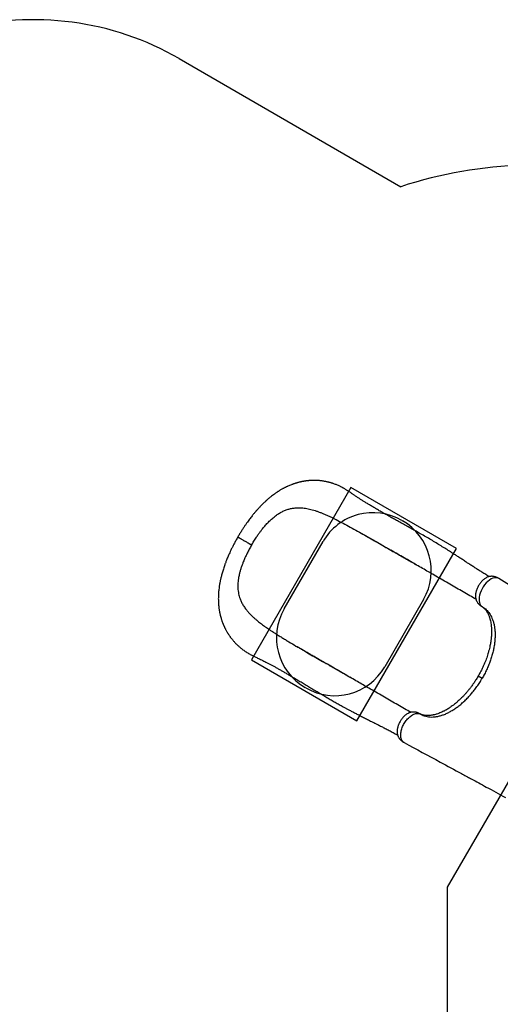
# Model space of a CAD drawing. Units: millimetres. Extents: x 4049 to 14528, y 5659 to 18970.
# Drawn here: x 8108 to 9764, y 15548 to 18942 of the extents above; entities that cross this region are included whole.
import ezdxf

# ---------------------------------------------------------------- set-up
doc = ezdxf.new("R2010")
doc.units = ezdxf.units.MM
doc.header["$LTSCALE"] = 200
for name, color, linetype in [('OTWORY_MONTAŻOWE', 1, 'Continuous'), ('STREFA', 102, 'Continuous'), ('WYLEWKI_BETONOWE', 52, 'Continuous')]:
    doc.layers.add(name, color=color, linetype=linetype)

msp = doc.modelspace()

# ---------------------------------------------------------------- linework, layer by layer
at = {"color": 7, "linetype": 'Continuous', "lineweight": 25}
msp.add_line((9473.5, 17063.5), (9473.9, 17063.3), dxfattribs=at)
at = {"color": 8, "linetype": 'Continuous', "lineweight": 25}
for p, q in [((9702.3, 16918.2), (9700.3, 16919.4)), ((9488.7, 16548.3), (9486.7, 16549.4))]:
    msp.add_line(p, q, dxfattribs=at)
at = {"color": 8, "linetype": 'Continuous', "lineweight": 25, "flags": 128}
msp.add_lwpolyline([(9759.1, 17015.7), (9758.8, 17015.9), (9754.4, 17017.7), (9749.5, 17018.5), (9744.1, 17018.2), (9738.4, 17016.7), (9732.6, 17014.2), (9726.6, 17010.5), (9720.8, 17006), (9715.2, 17000.5), (9709.9, 16994.4), (9705.2, 16987.7), (9700.9, 16980.6), (9697.4, 16973.2), (9694.6, 16965.8), (9692.5, 16958.5), (9691.2, 16951.4), (9690.7, 16944.8), (9691, 16938.6), (9692, 16933), (9693.7, 16928.1), (9696, 16924), (9698.9, 16920.7), (9702.3, 16918.2), (9702.3, 16918.2)], dxfattribs=at)
at = {"color": 7, "linetype": 'Continuous', "lineweight": 25}
for points, knots in [([(9725.4, 17022.3), (9722.6, 17024), (9715.4, 17028.3), (9704, 17035.4), (9691.4, 17043.4), (9679.3, 17051.1), (9667.8, 17058.6), (9656.8, 17065.7), (9645.6, 17073.1), (9634.1, 17080.6), (9622.5, 17088.2), (9611.8, 17095.2), (9601.9, 17101.6), (9590.2, 17109.1), (9576.4, 17117.9), (9559.9, 17128.2), (9542.8, 17138.6), (9525.2, 17149.1), (9507, 17159.7), (9489.7, 17169.6), (9473.3, 17178.7), (9458, 17187.3), (9442, 17196.2), (9425.6, 17205.3), (9410.2, 17213.8), (9395.9, 17221.8), (9382.6, 17229.2), (9369.4, 17236.7), (9356.5, 17244.1), (9343.6, 17251.5), (9331.2, 17258.7), (9319.3, 17265.8), (9308.4, 17272.4), (9298.4, 17278.5), (9289.1, 17284.3), (9280.2, 17289.9), (9271.3, 17295.7), (9264.2, 17300.5), (9258.8, 17304.2), (9255.1, 17306.8), (9251.5, 17309.3), (9247.8, 17311.9), (9244, 17314.5), (9240.1, 17317.1), (9236.3, 17319.6), (9232.6, 17321.9), (9229.2, 17324), (9226, 17325.9), (9222.9, 17327.6), (9219.7, 17329.3), (9216.4, 17331), (9212.6, 17332.9), (9208.2, 17335), (9203.3, 17337.2), (9198.1, 17339.3), (9193.1, 17341.3), (9189.2, 17342.7), (9186.3, 17343.6), (9183.9, 17344.4), (9181, 17345.3), (9177.8, 17346.2), (9174.8, 17347.1), (9172.2, 17347.7), (9169, 17348.5), (9165, 17349.4), (9160.5, 17350.3), (9156.2, 17351.1), (9151.8, 17351.8), (9147.3, 17352.4), (9142.8, 17352.9), (9138.9, 17353.2), (9135.8, 17353.5), (9133.1, 17353.6), (9130.2, 17353.8), (9126.9, 17353.9), (9123.4, 17353.9), (9120, 17353.9), (9116.9, 17353.8), (9113.8, 17353.7), (9110.5, 17353.6), (9107.3, 17353.4), (9104.4, 17353.1), (9102, 17352.9), (9099.8, 17352.7), (9097.5, 17352.4), (9094.9, 17352.1), (9092.4, 17351.8), (9090.1, 17351.4), (9088.3, 17351.1), (9086.5, 17350.8), (9084.4, 17350.5), (9081.7, 17350), (9078.7, 17349.3), (9075.4, 17348.6), (9072, 17347.8), (9068.8, 17347), (9065.9, 17346.3), (9063.5, 17345.6), (9061.1, 17344.9), (9058.4, 17344.1), (9055.4, 17343.1), (9052.4, 17342.1), (9049.8, 17341.2), (9047.5, 17340.4), (9045.6, 17339.6), (9042.4, 17338.4), (9037.8, 17336.6), (9032.9, 17334.5), (9029, 17332.7), (9026.1, 17331.4), (9023.2, 17329.9), (9020, 17328.3), (9016.6, 17326.5), (9012.8, 17324.5), (9008.9, 17322.3), (9005.2, 17320.1), (9002, 17318.1), (8999, 17316.3), (8996.3, 17314.5), (8993.6, 17312.7), (8990.9, 17310.9), (8988.1, 17309), (8984.2, 17306.2), (8979, 17302.3), (8972.3, 17297.1), (8966.7, 17292.4), (8962.5, 17288.8), (8960.1, 17286.8), (8958.3, 17285.1), (8956.9, 17283.8), (8955.7, 17282.8), (8954.1, 17281.3), (8951.8, 17279.1), (8948.4, 17275.9), (8944.4, 17272), (8940.3, 17267.9), (8936.6, 17264), (8933.2, 17260.4), (8930.4, 17257.3), (8927.9, 17254.7), (8926, 17252.5), (8924.4, 17250.7), (8922.7, 17248.8), (8920.7, 17246.4), (8918.3, 17243.5), (8915.4, 17240.1), (8912, 17236), (8908.3, 17231.3), (8904.1, 17226), (8899.5, 17220), (8894.6, 17213.3), (8889.4, 17206), (8883.8, 17197.9), (8877.9, 17189.2), (8871.8, 17179.6), (8865.4, 17169.3), (8861.2, 17162.2), (8859, 17158.4)], [0, 0, 0, 0, 0.01021, 0.026449, 0.04183, 0.056391, 0.070163, 0.083174, 0.095446, 0.109855, 0.123151, 0.135354, 0.146473, 0.156511, 0.174111, 0.191885, 0.20992, 0.228279, 0.247023, 0.266202, 0.281118, 0.296557, 0.31254, 0.329029, 0.345755, 0.359037, 0.372445, 0.38599, 0.399592, 0.412637, 0.426393, 0.439299, 0.451376, 0.462641, 0.473104, 0.483237, 0.49383, 0.504922, 0.509434, 0.513967, 0.518523, 0.523416, 0.527849, 0.532814, 0.537655, 0.541906, 0.546181, 0.549859, 0.553535, 0.557229, 0.56102, 0.565136, 0.570523, 0.576239, 0.582232, 0.588175, 0.593335, 0.595823, 0.59843, 0.601598, 0.605337, 0.608792, 0.611169, 0.613893, 0.619108, 0.624388, 0.62869, 0.633163, 0.638511, 0.643445, 0.647767, 0.650778, 0.653455, 0.65636, 0.660153, 0.664151, 0.667544, 0.6708, 0.673943, 0.677493, 0.681195, 0.684301, 0.686762, 0.688923, 0.691227, 0.694133, 0.697031, 0.699403, 0.701246, 0.702788, 0.705312, 0.708106, 0.711267, 0.715078, 0.718542, 0.722275, 0.725421, 0.727844, 0.730165, 0.733157, 0.73673, 0.740063, 0.742969, 0.745446, 0.747517, 0.749525, 0.756093, 0.762941, 0.766097, 0.769333, 0.772665, 0.776274, 0.780206, 0.784629, 0.789561, 0.793876, 0.797804, 0.801193, 0.804462, 0.80767, 0.810923, 0.81435, 0.818063, 0.82561, 0.834104, 0.843544, 0.847211, 0.850259, 0.852693, 0.854516, 0.855802, 0.857345, 0.860735, 0.8653, 0.871029, 0.876779, 0.881994, 0.886592, 0.890578, 0.893956, 0.896727, 0.898637, 0.900867, 0.903755, 0.907303, 0.911509, 0.916374, 0.921901, 0.928085, 0.934895, 0.942323, 0.950367, 0.959025, 0.968304, 0.978213, 0.988769, 1, 1, 1, 1]), ([(8906.5, 17131.1), (8909.2, 17135.7), (8914.6, 17144.9), (8922.7, 17157.3), (8929.9, 17167.9), (8936.2, 17176.6), (8943.4, 17186), (8952.1, 17196.6), (8960.6, 17206), (8967.6, 17213.1), (8973, 17218.3), (8978.4, 17223.2), (8985.7, 17229.3), (8994.8, 17236.1), (9005.9, 17243.1), (9017.4, 17249), (9029.2, 17253.6), (9041.3, 17256.9), (9053.6, 17259), (9066.2, 17259.9), (9077.8, 17259.5), (9088.2, 17258.5), (9097.3, 17257), (9106.6, 17255.1), (9116, 17252.7), (9125.5, 17249.9), (9135.2, 17246.6), (9145, 17243), (9155.1, 17238.9), (9165.5, 17234.4), (9176.3, 17229.5), (9187.1, 17224.3), (9194.4, 17220.7), (9198, 17218.8)], [0, 0, 0, 0, 0.038389, 0.077033, 0.106624, 0.131387, 0.156218, 0.195422, 0.234902, 0.255062, 0.27531, 0.295595, 0.315917, 0.354934, 0.394216, 0.434302, 0.474655, 0.515035, 0.555655, 0.596962, 0.638483, 0.66725, 0.696077, 0.725071, 0.754118, 0.783729, 0.813388, 0.843182, 0.873019, 0.904654, 0.936334, 0.968146, 1, 1, 1, 1]), ([(9198, 17218.8), (9206.1, 17214.7), (9222.4, 17206.3), (9247, 17193), (9271.9, 17179.3), (9295.9, 17165.7), (9319.2, 17152.5), (9341.7, 17139.6), (9364.3, 17126.6), (9379.4, 17117.8), (9387, 17113.4)], [0, 0, 0, 0, 0.131739, 0.263687, 0.396233, 0.528972, 0.646406, 0.763969, 0.88192, 1, 1, 1, 1]), ([(8859, 17158.4), (8856.7, 17154.4), (8852.3, 17146.5), (8846.1, 17135), (8840.6, 17124.2), (8835.7, 17114.2), (8831.4, 17104.9), (8827.7, 17096.5), (8824.5, 17089.1), (8821.8, 17082.5), (8819.5, 17076.7), (8817.5, 17071.6), (8815.8, 17067.1), (8814, 17061.9), (8811.8, 17055.8), (8809.4, 17048.4), (8807.1, 17041), (8805.1, 17034), (8803.3, 17027.5), (8801.8, 17021.5), (8800.4, 17016), (8799.4, 17011.2), (8798.4, 17006.6), (8797.5, 17001.8), (8796.5, 16996.2), (8795.4, 16989.9), (8794.4, 16982.4), (8793.5, 16974.7), (8792.9, 16967.3), (8792.4, 16960.7), (8792.2, 16954.5), (8792.1, 16948.9), (8792.1, 16944.1), (8792.2, 16940.2), (8792.3, 16936.9), (8792.4, 16933.5), (8792.6, 16930), (8792.9, 16926.3), (8793.2, 16922.9), (8793.5, 16920), (8793.8, 16917.4), (8794.2, 16914.3), (8794.7, 16910.3), (8795.4, 16905.8), (8796.2, 16901.3), (8797, 16897.5), (8797.7, 16894), (8798.5, 16890.6), (8799.4, 16887), (8800.3, 16883.4), (8801.3, 16880), (8802.3, 16876.6), (8803.4, 16873.1), (8804.6, 16869.5), (8805.8, 16866.2), (8806.8, 16863.6), (8807.6, 16861.3), (8808.4, 16859.3), (8809.2, 16857.4), (8810.1, 16855.2), (8811.1, 16852.9), (8812.1, 16850.8), (8812.9, 16849), (8813.8, 16847.1), (8814.9, 16844.7), (8816.5, 16841.7), (8818.3, 16838.2), (8820.2, 16834.7), (8822.1, 16831.5), (8823.5, 16829.1), (8824.7, 16827.2), (8825.8, 16825.4), (8827.3, 16823.1), (8829.1, 16820.3), (8831.3, 16817.2), (8833.3, 16814.4), (8835.2, 16811.8), (8837.2, 16809.2), (8839.3, 16806.5), (8841.9, 16803.4), (8844.7, 16800.1), (8847.6, 16796.9), (8850.4, 16793.9), (8853.5, 16790.7), (8856.7, 16787.6), (8859.8, 16784.7), (8863.3, 16781.5), (8867.3, 16778), (8872, 16774.3), (8877, 16770.4), (8882.3, 16766.6), (8887.9, 16762.8), (8893.5, 16759.3), (8899.2, 16755.9), (8904.7, 16752.9), (8909.9, 16750.2), (8914.8, 16747.8), (8919.6, 16745.5), (8924.8, 16743), (8930.9, 16740.2), (8937.7, 16736.9), (8945, 16733.4), (8952.4, 16729.6), (8960.7, 16725.4), (8969.5, 16720.8), (8978.6, 16715.8), (8988.2, 16710.6), (8998, 16705.1), (9008.2, 16699.4), (9018.2, 16693.7), (9028.9, 16687.5), (9040.5, 16680.7), (9053.3, 16673.2), (9066.7, 16665.3), (9080.7, 16657), (9095.3, 16648.2), (9110.2, 16639.3), (9125.1, 16630.3), (9140.1, 16621.3), (9155.1, 16612.4), (9170, 16603.6), (9184.3, 16595.3), (9196, 16588.6), (9205.1, 16583.4), (9212, 16579.6), (9219.2, 16575.6), (9227, 16571.3), (9235.5, 16566.7), (9245, 16561.7), (9255.5, 16556.1), (9267.1, 16550.1), (9279.4, 16543.7), (9292.5, 16537), (9306.2, 16530), (9320.7, 16522.7), (9334.7, 16515.7), (9348.1, 16508.9), (9360.9, 16502.4), (9374.1, 16495.6), (9387.7, 16488.4), (9399.7, 16482), (9407.2, 16477.9), (9410.1, 16476.3)], [0, 0, 0, 0, 0.012197, 0.023577, 0.034172, 0.044001, 0.053074, 0.061394, 0.06853, 0.074992, 0.080759, 0.08581, 0.090156, 0.094342, 0.101242, 0.108545, 0.116256, 0.123054, 0.129485, 0.135551, 0.141206, 0.146021, 0.149959, 0.154879, 0.160731, 0.167417, 0.174813, 0.182963, 0.189927, 0.196922, 0.203119, 0.208796, 0.214108, 0.217677, 0.220957, 0.224144, 0.228092, 0.231784, 0.235593, 0.238666, 0.240972, 0.243849, 0.24814, 0.253508, 0.258246, 0.262186, 0.265666, 0.2694, 0.273277, 0.27723, 0.280969, 0.284398, 0.288209, 0.29269, 0.296161, 0.299227, 0.301751, 0.303739, 0.306004, 0.308381, 0.311221, 0.313796, 0.315896, 0.317523, 0.320512, 0.324076, 0.328267, 0.333257, 0.336785, 0.339885, 0.342166, 0.344149, 0.346688, 0.350743, 0.355011, 0.358698, 0.361839, 0.365201, 0.369125, 0.373059, 0.378213, 0.38283, 0.386937, 0.391656, 0.396784, 0.401156, 0.405559, 0.411796, 0.418099, 0.424581, 0.431773, 0.438768, 0.445738, 0.452523, 0.458992, 0.465109, 0.470715, 0.47578, 0.481343, 0.488693, 0.49656, 0.504666, 0.513011, 0.52139, 0.531841, 0.541718, 0.551046, 0.562712, 0.573457, 0.583837, 0.594631, 0.607393, 0.620694, 0.634547, 0.648968, 0.663969, 0.679519, 0.694862, 0.709643, 0.725554, 0.74081, 0.755441, 0.769479, 0.776605, 0.783584, 0.7908, 0.798784, 0.80753, 0.817025, 0.82823, 0.840313, 0.853275, 0.867121, 0.881868, 0.897537, 0.91416, 0.927919, 0.942316, 0.957382, 0.973148, 0.989652, 1, 1, 1, 1]), ([(9288.1, 17170.1), (9288.4, 17170), (9289.1, 17169.6), (9290.9, 17168.6), (9293.6, 17167.2), (9297.4, 17165.1), (9302.2, 17162.4), (9307.7, 17159.3), (9313.8, 17155.9), (9320.4, 17152.1), (9327.6, 17147.9), (9335.3, 17143.5), (9343.5, 17138.8), (9353.4, 17133), (9365.3, 17126.1), (9379.4, 17118), (9394.1, 17109.4), (9409.3, 17100.6), (9424.9, 17091.6), (9440.9, 17082.3), (9457.2, 17072.9), (9468.1, 17066.6), (9473.5, 17063.5)], [0, 0, 0, 0, 0.008341, 0.018215, 0.036336, 0.058785, 0.085762, 0.117368, 0.149395, 0.185151, 0.224594, 0.266289, 0.309627, 0.354621, 0.42525, 0.499709, 0.577858, 0.658439, 0.741181, 0.826029, 0.912963, 1, 1, 1, 1]), ([(8906.5, 17131.1), (8905.1, 17128.7), (8901.1, 17121.7), (8895.1, 17110.5), (8889, 17098.1), (8883.4, 17085.9), (8878.4, 17074.3), (8873.9, 17062.4), (8870.1, 17051.5), (8866.9, 17040.7), (8864.4, 17031), (8862.6, 17022.6), (8861.2, 17014.5), (8860, 17005.4), (8859.3, 16994.3), (8859.3, 16983.5), (8860.3, 16972.8), (8861.8, 16963.5), (8864, 16954.4), (8867.3, 16944.5), (8871.9, 16933.9), (8877, 16924.6), (8883, 16915.4), (8888.8, 16907.5), (8895.9, 16899.2), (8902.4, 16892.2), (8909.4, 16885.3), (8916.9, 16878.5), (8926.1, 16870.7), (8937.4, 16861.7), (8949.6, 16852.7), (8962.6, 16843.6), (8971.1, 16838), (8976.2, 16834.7)], [0, 0, 0, 0, 0.019183, 0.057698, 0.091825, 0.119004, 0.156214, 0.185623, 0.215148, 0.244985, 0.27531, 0.295595, 0.315918, 0.345186, 0.374566, 0.414248, 0.444402, 0.474668, 0.504957, 0.535349, 0.576313, 0.617727, 0.638503, 0.681675, 0.710585, 0.739605, 0.768934, 0.798568, 0.828295, 0.873028, 0.920495, 0.952241, 1, 1, 1, 1]), ([(9680, 16944.3), (9678.4, 16945.2), (9669.5, 16950.3), (9653, 16959.9), (9630.3, 16973), (9607.3, 16986.2), (9583.9, 16999.7), (9560.1, 17013.5), (9537.5, 17026.5), (9516.2, 17038.9), (9496.1, 17050.4), (9475.5, 17062.3), (9454.3, 17074.6), (9432.5, 17087.2), (9410, 17100.1), (9394.8, 17108.9), (9387, 17113.4)], [0, 0, 0, 0, 0.017573, 0.102139, 0.185543, 0.268159, 0.350385, 0.432641, 0.515371, 0.581007, 0.647449, 0.714931, 0.783689, 0.853962, 0.925986, 1, 1, 1, 1]), ([(9759.1, 17015.7), (9757.8, 17016.5), (9755.3, 17017.9), (9751.6, 17019.6), (9748.5, 17020.8), (9745, 17021.9), (9740.8, 17022.9), (9735.9, 17023.5), (9731.5, 17023.4), (9727.2, 17022.8), (9723.2, 17021.8), (9718.7, 17020.2), (9713.9, 17017.7), (9709, 17014.5), (9704.8, 17011.1), (9701, 17007.4), (9697.4, 17003.6), (9693.9, 16999.1), (9690.6, 16994.2), (9687.5, 16989), (9684.8, 16983.6), (9682.6, 16978.1), (9681, 16973.1), (9679.9, 16968.7), (9679.2, 16965.3), (9678.8, 16962.4), (9678.5, 16959.8), (9678.4, 16956.6), (9678.5, 16952.6), (9678.9, 16948.6), (9679.7, 16944.9), (9680.6, 16942.1), (9681.5, 16939.6), (9682.6, 16937.3), (9684, 16934.9), (9685.6, 16932.5), (9687, 16930.7), (9688.2, 16929.3), (9689.4, 16928), (9691.1, 16926.3), (9693.5, 16924.1), (9696.5, 16921.7), (9699, 16920.2), (9700.3, 16919.4)], [0, 0, 0, 0, 0.026062, 0.048626, 0.067178, 0.082164, 0.111447, 0.140035, 0.16704, 0.194467, 0.222936, 0.251831, 0.290675, 0.327436, 0.362469, 0.390968, 0.42153, 0.45391, 0.487784, 0.521803, 0.555426, 0.589091, 0.622655, 0.647118, 0.668291, 0.68618, 0.701314, 0.718952, 0.746293, 0.777842, 0.799632, 0.821349, 0.838836, 0.851351, 0.869153, 0.889405, 0.903777, 0.910431, 0.919983, 0.933679, 0.95162, 0.973802, 1, 1, 1, 1]), ([(10097, 16808.1), (10065.4, 16827.5), (10025, 16852.3), (9980.6, 16879.5), (9965.5, 16888.8), (9941.5, 16903.5), (9873.4, 16945.4), (9807.4, 16986), (9759.1, 17015.7)], [0, 0, 0, 0, 0.28076, 0.357948, 0.393776, 0.414588, 0.57125, 1, 1, 1, 1]), ([(9700.3, 16919.4), (9700.9, 16919), (9702, 16918.3), (9703.5, 16917.3), (9704.6, 16916.5), (9705.4, 16915.9), (9706, 16915.4), (9706.5, 16915), (9707, 16914.6), (9707.5, 16914.1), (9708.3, 16913.4), (9709.2, 16912.5), (9710.3, 16911.4), (9711.9, 16909.6), (9713.9, 16907), (9716.4, 16903.5), (9718.8, 16899.8), (9720.8, 16896), (9722.5, 16892.4), (9724.2, 16888.5), (9725.8, 16884.4), (9727.1, 16880.5), (9728.6, 16875.7), (9730.1, 16869.6), (9731.6, 16861.8), (9732.6, 16854.6), (9733.1, 16848.6), (9733.5, 16843.8), (9733.6, 16839.1), (9733.7, 16834.7), (9733.7, 16830.7), (9733.6, 16827.3), (9733.5, 16824.3), (9733.4, 16821.3), (9733.2, 16818), (9732.9, 16814.5), (9732.5, 16810.5), (9732, 16806), (9731.3, 16800.6), (9730.3, 16794.4), (9729.1, 16787.2), (9727.3, 16779), (9725.1, 16769.8), (9722.6, 16760.5), (9719.8, 16751.4), (9716.9, 16742.6), (9713.5, 16733.3), (9709.5, 16723.5), (9705.1, 16713.2), (9700, 16702.4), (9694.3, 16691.2), (9690, 16683.7), (9687.9, 16679.9)], [0, 0, 0, 0, 0.018616, 0.034159, 0.046612, 0.055968, 0.062664, 0.068763, 0.074527, 0.079959, 0.088818, 0.100326, 0.113313, 0.125356, 0.151634, 0.178346, 0.206114, 0.225087, 0.245662, 0.267756, 0.288712, 0.307408, 0.324921, 0.354978, 0.388335, 0.42273, 0.441022, 0.458991, 0.476644, 0.49348, 0.507964, 0.519927, 0.529537, 0.540042, 0.551336, 0.563418, 0.57636, 0.591844, 0.609518, 0.630134, 0.653723, 0.680342, 0.710064, 0.742779, 0.769115, 0.797021, 0.826543, 0.857742, 0.890716, 0.925559, 0.962057, 1, 1, 1, 1]), ([(9702.3, 16918.2), (9704.6, 16916.7), (9709.3, 16913.8), (9715.6, 16908.4), (9721.5, 16902.3), (9726.7, 16895.4), (9731.3, 16887.8), (9735.6, 16879.1), (9739.4, 16869), (9742.4, 16857.5), (9744.6, 16845.3), (9745.8, 16832.5), (9746.1, 16819), (9745.5, 16805.1), (9744, 16790.8), (9741.6, 16776.1), (9738.3, 16761.3), (9734.1, 16746.2), (9729.1, 16731.1), (9723.4, 16716.1), (9716.8, 16701.2), (9709.6, 16686.4), (9704.2, 16676.8), (9701.6, 16672)], [0, 0, 0, 0, 0.043098, 0.086, 0.128718, 0.171261, 0.213642, 0.255871, 0.306354, 0.35665, 0.406774, 0.456741, 0.506567, 0.556264, 0.605848, 0.655332, 0.70473, 0.754053, 0.803315, 0.852529, 0.901706, 0.950859, 1, 1, 1, 1]), ([(8976.2, 16834.7), (8980, 16832.2), (8987.7, 16827.2), (8999.3, 16819.8), (9011.1, 16812.5), (9023.1, 16805.1), (9039.2, 16795.4), (9055.6, 16785.6), (9071.7, 16776.1), (9086.9, 16767.2), (9105.5, 16756.4), (9128, 16743.4), (9146.8, 16732.5), (9158.2, 16725.9), (9162, 16723.7)], [0, 0, 0, 0, 0.065858, 0.131743, 0.197705, 0.263693, 0.329956, 0.462596, 0.528979, 0.587689, 0.705185, 0.822939, 0.940951, 1, 1, 1, 1]), ([(9248.9, 16673.6), (9245.9, 16675.3), (9239.7, 16678.8), (9230.2, 16684.3), (9219.9, 16690.1), (9208.9, 16696.4), (9197.1, 16703.2), (9184.5, 16710.4), (9171.1, 16718.2), (9156.5, 16726.6), (9141.2, 16735.5), (9126, 16744.3), (9111.7, 16752.7), (9098.3, 16760.5), (9085.8, 16767.8), (9074.3, 16774.6), (9067, 16778.9), (9063.5, 16781)], [0, 0, 0, 0, 0.047036, 0.097611, 0.151903, 0.210104, 0.27242, 0.339077, 0.410323, 0.486304, 0.572332, 0.654022, 0.731481, 0.80478, 0.873963, 0.939056, 1, 1, 1, 1]), ([(9455, 16554.6), (9453.4, 16555.5), (9444.5, 16560.6), (9428, 16570.2), (9405.3, 16583.3), (9382.3, 16596.5), (9358.9, 16610), (9335.1, 16623.8), (9312.5, 16636.8), (9291.2, 16649.1), (9271.1, 16660.7), (9250.5, 16672.6), (9229.3, 16684.9), (9207.5, 16697.4), (9185, 16710.4), (9169.8, 16719.2), (9162, 16723.7)], [0, 0, 0, 0, 0.017568, 0.102134, 0.185539, 0.268155, 0.350381, 0.432638, 0.515369, 0.581005, 0.647447, 0.714929, 0.783688, 0.853961, 0.925986, 1, 1, 1, 1]), ([(9687.9, 16679.9), (9685.5, 16675.9), (9680.8, 16668), (9673.5, 16656.8), (9666.4, 16646.6), (9659.4, 16637.2), (9652.6, 16628.8), (9646.2, 16621.2), (9639.8, 16614.1), (9633.4, 16607.5), (9627.3, 16601.4), (9621.8, 16596.2), (9617, 16591.9), (9612.8, 16588.2), (9607.9, 16584.2), (9602, 16579.6), (9596.3, 16575.4), (9591.9, 16572.3), (9589, 16570.4), (9586.4, 16568.7), (9584.4, 16567.4), (9582.9, 16566.5), (9581.6, 16565.7), (9580.2, 16564.8), (9578.3, 16563.7), (9575.9, 16562.3), (9573.1, 16560.8), (9569.8, 16559), (9564.9, 16556.6), (9558.8, 16553.8), (9552, 16551), (9545.8, 16548.9), (9540.3, 16547.2), (9535.3, 16546), (9530.9, 16545), (9526.6, 16544.3), (9522.4, 16543.7), (9518.3, 16543.4), (9514.6, 16543.3), (9511.2, 16543.3), (9508.2, 16543.4), (9505.9, 16543.6), (9504.4, 16543.8), (9503.2, 16543.9), (9501.8, 16544.2), (9500.1, 16544.4), (9498.7, 16544.8), (9497.5, 16545), (9496.7, 16545.3), (9496.1, 16545.4), (9495.3, 16545.7), (9494.4, 16545.9), (9493.2, 16546.3), (9491.9, 16546.9), (9490.3, 16547.5), (9488.5, 16548.4), (9487.3, 16549.1), (9486.7, 16549.4)], [0, 0, 0, 0, 0.040716, 0.079497, 0.116062, 0.150222, 0.182117, 0.211843, 0.239457, 0.269066, 0.295824, 0.319553, 0.340221, 0.357878, 0.372917, 0.401528, 0.43183, 0.444213, 0.456831, 0.467936, 0.476599, 0.482263, 0.486566, 0.492471, 0.500389, 0.510309, 0.522203, 0.536061, 0.551849, 0.58397, 0.613428, 0.640289, 0.664612, 0.686718, 0.706805, 0.725759, 0.746608, 0.769747, 0.787538, 0.806406, 0.824816, 0.839616, 0.847037, 0.854811, 0.864644, 0.876543, 0.888568, 0.89658, 0.902746, 0.907848, 0.914187, 0.921912, 0.93105, 0.944184, 0.960064, 0.978679, 1, 1, 1, 1]), ([(9488.7, 16548.3), (9491.6, 16546.8), (9497.3, 16543.8), (9506.6, 16540.8), (9516.4, 16538.9), (9526.7, 16538.2), (9537.5, 16538.8), (9548.6, 16540.5), (9559.9, 16543.4), (9571.5, 16547.5), (9583.3, 16552.7), (9595.1, 16559.1), (9606.9, 16566.5), (9618.7, 16574.9), (9630.2, 16584.3), (9641.6, 16594.7), (9652.8, 16605.9), (9663.5, 16617.8), (9673.8, 16630.4), (9683.6, 16643.7), (9693, 16657.6), (9698.7, 16667.2), (9701.6, 16672)], [0, 0, 0, 0, 0.050427, 0.100714, 0.150636, 0.200398, 0.25032, 0.300613, 0.350633, 0.400413, 0.450284, 0.500466, 0.550609, 0.600422, 0.65021, 0.700286, 0.750555, 0.800345, 0.850025, 0.899917, 0.950115, 1, 1, 1, 1]), ([(9486.7, 16549.4), (9485.3, 16550.2), (9482.8, 16551.5), (9479.1, 16553), (9476.1, 16554), (9473.7, 16554.6), (9471.9, 16555), (9469.9, 16555.3), (9467.5, 16555.6), (9464.8, 16555.8), (9462.1, 16555.7), (9459, 16555.5), (9455.6, 16554.8), (9452.3, 16553.9), (9449.1, 16552.7), (9445.3, 16550.8), (9441, 16548.2), (9436.2, 16544.7), (9432.1, 16540.9), (9428.3, 16536.9), (9424.7, 16532.6), (9421.3, 16527.8), (9418.2, 16522.6), (9415.4, 16517.2), (9413.3, 16512.3), (9411.8, 16508), (9410.7, 16504.4), (9409.7, 16500.5), (9409, 16496.7), (9408.6, 16493.1), (9408.4, 16489.7), (9408.4, 16486.7), (9408.6, 16483.6), (9409, 16480.6), (9409.7, 16477.5), (9410.5, 16474.6), (9411.4, 16472.3), (9412.3, 16470.3), (9413.4, 16468.2), (9414.9, 16465.9), (9416.7, 16463.4), (9418.5, 16461.3), (9420.7, 16459), (9423.6, 16456.4), (9427.6, 16453.3), (9430.9, 16451.4), (9432.7, 16450.3)], [0, 0, 0, 0, 0.026306, 0.048542, 0.066491, 0.080193, 0.090106, 0.099079, 0.11618, 0.131415, 0.145553, 0.16725, 0.191056, 0.213716, 0.236334, 0.259302, 0.297427, 0.333439, 0.369428, 0.398945, 0.430757, 0.464343, 0.498471, 0.532451, 0.566009, 0.588404, 0.610969, 0.632382, 0.659792, 0.681904, 0.70098, 0.723654, 0.741, 0.760918, 0.78398, 0.803523, 0.821501, 0.834394, 0.846069, 0.865209, 0.883575, 0.898987, 0.914343, 0.936456, 0.965307, 1, 1, 1, 1]), ([(9432.7, 16450.3), (9474.1, 16427.9), (9539.9, 16392.3), (9611.1, 16353.8), (9642.5, 16336.8), (9653.9, 16330.6), (9677, 16318.1), (9720.3, 16294.6), (9759.4, 16273.4), (9781.4, 16261.5)], [0, 0, 0, 0, 0.355997, 0.565333, 0.612802, 0.627358, 0.663606, 0.810857, 1, 1, 1, 1])]:
    msp.add_open_spline(points, degree=3, knots=knots, dxfattribs=at)
at = {"color": 8, "linetype": 'Continuous', "lineweight": 25}
for points, knots in [([(8906.5, 17131.1), (8906.2, 17131.2), (8904.7, 17132.1), (8902, 17133.6), (8897.6, 17136.2), (8892.8, 17139), (8887.9, 17141.8), (8884, 17144), (8880.5, 17146), (8877, 17148.1), (8873.6, 17150), (8870.5, 17151.8), (8868.1, 17153.2), (8865.7, 17154.6), (8863.7, 17155.7), (8861.5, 17157), (8860, 17157.9), (8859.2, 17158.3), (8859, 17158.5), (8859, 17158.4), (8859, 17158.4)], [0, 0, 0, 0, 0.011631, 0.058155, 0.105186, 0.188466, 0.253772, 0.310397, 0.36304, 0.416008, 0.485954, 0.542549, 0.60017, 0.643646, 0.713772, 0.770358, 0.870963, 0.940895, 0.997477, 1, 1, 1, 1]), ([(9687.9, 16679.9), (9687.9, 16679.9), (9687.8, 16679.9), (9688.5, 16679.5), (9689.7, 16678.9), (9691.3, 16677.9), (9693.2, 16676.8), (9696.1, 16675.1), (9699, 16673.5), (9701.1, 16672.3), (9701.6, 16672)], [0, 0, 0, 0, 0.014717, 0.136069, 0.257657, 0.382032, 0.516208, 0.651394, 0.926968, 1, 1, 1, 1]), ([(9432.8, 16450.4), (9432.4, 16450.6), (9430.7, 16451.3), (9428.1, 16453.7), (9425, 16457.5), (9422.8, 16462.2), (9421.3, 16467.6), (9420.6, 16473.7), (9420.7, 16480.3), (9421.6, 16487.3), (9423.3, 16494.5), (9425.7, 16501.8), (9428.8, 16509), (9432.6, 16516.1), (9436.9, 16522.9), (9441.7, 16529.1), (9446.9, 16534.8), (9452.4, 16539.8), (9458, 16543.9), (9463.6, 16547.2), (9469.2, 16549.5), (9474.7, 16550.8), (9479.8, 16551), (9484.6, 16550.3), (9487.3, 16549), (9488.7, 16548.3)], [0, 0, 0, 0, 0.010945, 0.0561002, 0.1010085, 0.1460041, 0.1910307, 0.2358994, 0.2810466, 0.3257779, 0.3707745, 0.4157056, 0.4603099, 0.5054077, 0.5503072, 0.5953189, 0.6403584, 0.6852407, 0.730368, 0.7751884, 0.8202919, 0.8652122, 0.9101465, 0.9552701, 1, 1, 1, 1])]:
    msp.add_open_spline(points, degree=3, knots=knots, dxfattribs=at)
at = {"layer": 'OTWORY_MONTAŻOWE'}
for p, q in [((9424.7, 17216.2), (9426.5, 17215.2)), ((9019, 16911.5), (9152.9, 17143.3)), ((9499.3, 16943.3), (9365.5, 16711.5)), ((9093.6, 16638.7), (9091.9, 16639.7))]:
    msp.add_line(p, q, dxfattribs=at)
for centre, start, end in [((9325.2, 17043.8), 60, 150), ((9327, 17042.8), 330, 60), ((9191.4, 16812), 150, 240), ((9193.1, 16811), 240, 330)]:
    msp.add_arc(centre, 199, start, end, dxfattribs=at)
at = {"layer": 'STREFA', "linetype": 'Continuous', "lineweight": 25}
msp.add_line((8657.2, 18807.6), (9420.8, 18366.3), dxfattribs=at)
for centre, radius, start, end in [((8156.8, 17941.8), 1000, 59.9728, 149.9728), ((9888.4, 16941), 1500, 75.0562, 108.1625)]:
    msp.add_arc(centre, radius, start, end, dxfattribs=at)
at = {"layer": 'WYLEWKI_BETONOWE'}
for p, q in [((9248.7, 17329.3), (8905.9, 16735.5)), ((9612.5, 17119.3), (9248.7, 17329.3)), ((9269.6, 16525.5), (9612.5, 17119.3)), ((10265.3, 17136.3), (9581.3, 15951.6)), ((8905.9, 16735.5), (9269.6, 16525.5)), ((9581.3, 15951.6), (9581.3, 15006.3))]:
    msp.add_line(p, q, dxfattribs=at)

doc.saveas('drawing.dxf')
